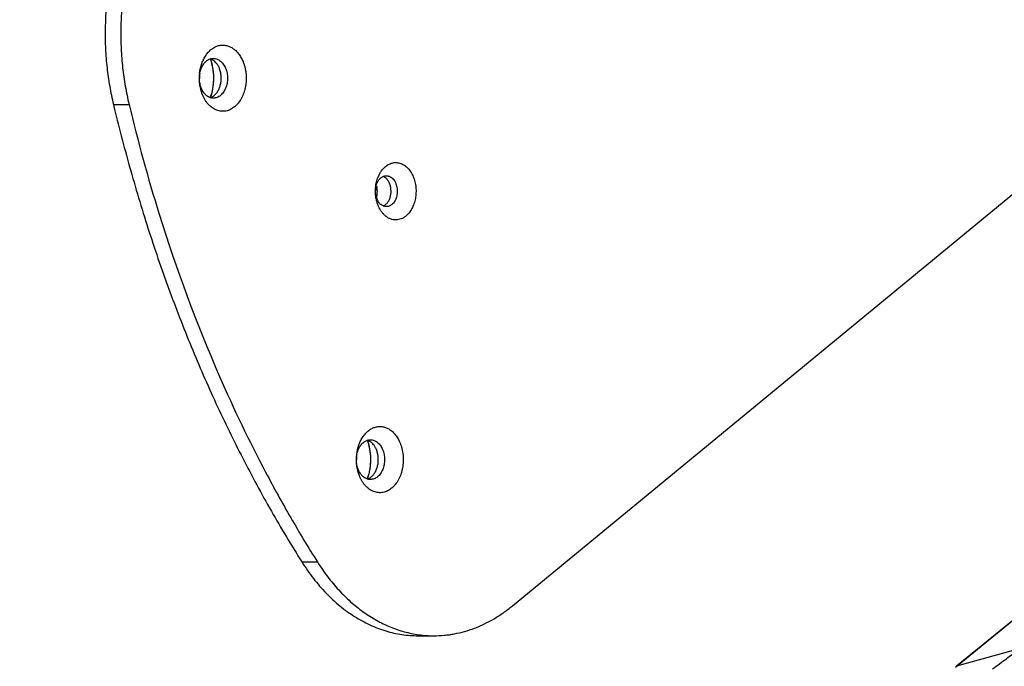
# Model space of a CAD drawing. Units: inches. Extents: x -434 to 9060, y -3512 to 1164.
# Drawn here: x 2502 to 2614, y -2021 to -1948 of the extents above; entities that cross this region are included whole.
import ezdxf

# ---------------------------------------------------------------- set-up
doc = ezdxf.new("R2010")
doc.units = ezdxf.units.IN
doc.header["$LTSCALE"] = 0.64311
doc.header["$MEASUREMENT"] = 0
doc.layers.get('0').update_dxf_attribs({"linetype": 'CONTINUOUS'})
doc.layers.add('02___PRT_ALL_AXES', color=7, linetype='CONTINUOUS')

msp = doc.modelspace()

# ---------------------------------------------------------------- linework, layer by layer
at = {"color": 7, "linetype": 'Continuous'}
for p, q in [((2694.14, -1951.4), (2608.49, -2021.33)), ((2608.35, -2021.42), (2694, -1951.49)), ((2512.99, -1957.66), (2514.76, -1957.66)), ((2558.19, -2014.47), (2616.21, -1966.71)), ((2534.34, -2009.51), (2536.1, -2009.51)), ((2547.53, -2017.87), (2549.29, -2017.87)), ((2615.56, -2019.34), (2608.49, -2021.33))]:
    msp.add_line(p, q, dxfattribs=at)
for centre, radius, start, end in [((2518.19, -1954.5), 6.11, 18.6003, 18.9882), ((2528.04, -1954.7), 5.31, 173.6583, 180.3092), ((2527.66, -1954.75), 4.92, 191.2152, 192.9636), ((2518.18, -1954.9), 6.12, 340.9728, 341.6462), ((2518.07, -1954.86), 6.23, 341.6529, 343.8328), ((2701.22, -1913.17), 191.69, 193.4206, 197.2767), ((2546.49, -1967.31), 3.8, 157.0591, 158.0969), ((2543.11, -1966.85), 1.11, 55.4403, 58.0403), ((2547.25, -1967.5), 4.58, 174.2235, 180.0698), ((2543.07, -1968.09), 1.19, 307.4661, 309.4671), ((2688.68, -1917.17), 178.53, 197.245, 203.5445), ((2535.98, -1997.71), 6.1, 18.6359, 18.9637), ((2545.83, -1997.91), 5.31, 173.6583, 180.3092), ((2545.44, -1997.97), 4.92, 191.2152, 192.9636), ((2535.96, -1998.11), 6.12, 340.9828, 341.6953), ((2535.89, -1998.08), 6.19, 341.6978, 343.1443), ((2549.29, -2005.34), 12.53, 262.0617, 269.994)]:
    msp.add_arc(centre, radius, start, end, dxfattribs=at)
for points, start_tangent, end_tangent in [([(2520.85, -1928.05), (2519.57, -1929.2), (2518.37, -1930.51), (2517.81, -1931.21), (2517.26, -1931.95), (2516.23, -1933.53), (2515.76, -1934.36), (2515.31, -1935.22), (2514.89, -1936.1), (2514.49, -1937.01), (2513.78, -1938.91), (2513.19, -1940.87), (2512.72, -1942.91), (2512.37, -1944.99), (2512.15, -1947.11), (2512.06, -1949.24), (2512.1, -1951.38), (2512.27, -1953.51), (2512.57, -1955.6), (2512.99, -1957.66)], (-0.772055, -0.635556), (0.232335, -0.972636)), ([(2522.61, -1928.05), (2521.34, -1929.2), (2520.14, -1930.51), (2519.57, -1931.21), (2519.03, -1931.95), (2518, -1933.53), (2517.53, -1934.36), (2517.08, -1935.22), (2516.65, -1936.1), (2516.26, -1937.01), (2515.55, -1938.91), (2514.96, -1940.87), (2514.49, -1942.91), (2514.14, -1944.99), (2513.92, -1947.11), (2513.83, -1949.24), (2513.87, -1951.38), (2514.04, -1953.51), (2514.34, -1955.6), (2514.76, -1957.66)], (-0.772055, -0.635556), (0.232335, -0.972636)), ([(2522.76, -1954.11), (2523.01, -1953.02), (2523.22, -1952.53), (2523.48, -1952.09), (2523.78, -1951.7), (2524.13, -1951.39), (2524.5, -1951.16), (2524.69, -1951.08), (2524.89, -1951.01), (2525.09, -1950.97), (2525.3, -1950.95), (2525.5, -1950.95), (2525.7, -1950.98), (2525.9, -1951.02), (2526.1, -1951.09), (2526.48, -1951.29), (2526.84, -1951.57), (2527.01, -1951.74), (2527.16, -1951.92), (2527.31, -1952.12), (2527.44, -1952.34), (2527.56, -1952.57), (2527.67, -1952.81)], (0.110755, 0.993848), (0.380611, -0.924735)), ([(2522.95, -1955.83), (2522.86, -1955.6), (2522.8, -1955.35), (2522.73, -1954.84), (2522.73, -1954.58), (2522.75, -1954.32), (2522.79, -1954.07), (2522.85, -1953.82), (2523.04, -1953.37), (2523.29, -1952.99), (2523.43, -1952.83), (2523.59, -1952.7), (2523.76, -1952.59), (2523.94, -1952.52)], (-0.380611, 0.924735), (0.94319, 0.332254)), ([(2523.94, -1952.52), (2524.13, -1952.47), (2524.32, -1952.45)], (0.94319, 0.332254), (1, 0.000014)), ([(2524.26, -1952.64), (2524.1, -1952.56), (2523.94, -1952.5)], (-0.848618, 0.529007), (-0.95852, 0.285025)), ([(2524.32, -1952.45), (2524.53, -1952.47), (2524.73, -1952.53), (2524.93, -1952.62), (2525.11, -1952.75), (2525.44, -1953.1), (2525.58, -1953.32), (2525.7, -1953.57)], (1, 0.000014), (0.380611, -0.924735)), ([(2527.67, -1952.81), (2527.79, -1953.14), (2527.89, -1953.48), (2527.96, -1953.83), (2528.01, -1954.2), (2528.03, -1954.93), (2528, -1955.3), (2527.94, -1955.66), (2527.87, -1956.01), (2527.76, -1956.35), (2527.49, -1956.97), (2527.14, -1957.51), (2526.93, -1957.74), (2526.71, -1957.94), (2526.48, -1958.11), (2526.24, -1958.25), (2525.99, -1958.35), (2525.74, -1958.42), (2525.48, -1958.45), (2525.22, -1958.44), (2524.96, -1958.4), (2524.7, -1958.32), (2524.46, -1958.21), (2524.22, -1958.07), (2523.99, -1957.89), (2523.77, -1957.68), (2523.57, -1957.45), (2523.39, -1957.18), (2523.23, -1956.89), (2523.09, -1956.59)], (0.380611, -0.924735), (-0.380611, 0.924735)), ([(2523.98, -1952.55), (2524.22, -1953.53), (2524.29, -1954.04), (2524.32, -1954.56), (2524.31, -1955.08), (2524.26, -1955.6), (2524.18, -1956.1), (2524.06, -1956.6)], (0.318967, -0.947766), (-0.278477, -0.960443)), ([(2524.99, -1953.57), (2524.85, -1953.28), (2524.67, -1953.02), (2524.47, -1952.81), (2524.26, -1952.64)], (-0.380611, 0.924735), (-0.848618, 0.529007)), ([(2525.7, -1953.57), (2525.79, -1953.83), (2525.86, -1954.11), (2525.9, -1954.4), (2525.91, -1954.69), (2525.9, -1954.99), (2525.86, -1955.28), (2525.79, -1955.56), (2525.7, -1955.82), (2525.58, -1956.07), (2525.45, -1956.29), (2525.29, -1956.48), (2525.12, -1956.65), (2524.93, -1956.78), (2524.73, -1956.87), (2524.53, -1956.93), (2524.32, -1956.95)], (0.380611, -0.924735), (-1, -0.000014)), ([(2524.41, -1956.64), (2524.67, -1956.39), (2524.88, -1956.06), (2524.97, -1955.88), (2525.04, -1955.69), (2525.15, -1955.27), (2525.2, -1954.84), (2525.2, -1954.62), (2525.19, -1954.4), (2525.16, -1954.18), (2525.12, -1953.97), (2525.06, -1953.76), (2524.99, -1953.57)], (0.772055, 0.635556), (-0.380611, 0.924735)), ([(2522.83, -1955.71), (2522.76, -1955.23), (2522.73, -1954.73)], (-0.194527, 0.980897), (-0.00538, 0.999986)), ([(2523.09, -1956.59), (2522.96, -1956.23), (2522.86, -1955.86)], (-0.380611, 0.924735), (-0.224345, 0.97451)), ([(2523.19, -1956.28), (2523.06, -1956.07), (2522.95, -1955.83)], (-0.572563, 0.819861), (-0.380611, 0.924735)), ([(2523.51, -1956.64), (2523.43, -1956.56), (2523.19, -1956.28)], (-0.769015, 0.639231), (-0.572563, 0.819861)), ([(2523.97, -1956.9), (2523.85, -1956.85), (2523.74, -1956.79), (2523.51, -1956.64)], (-0.953574, 0.301158), (-0.769015, 0.639231)), ([(2524.32, -1956.95), (2524.15, -1956.94), (2523.97, -1956.9)], (-1, -0.000014), (-0.953574, 0.301158)), ([(2523.98, -1956.89), (2524.2, -1956.79), (2524.41, -1956.64)], (0.949206, 0.314656), (0.772055, 0.635556)), ([(2512.99, -1957.66), (2514.83, -1964.75), (2516.91, -1971.7), (2519.24, -1978.49), (2521.81, -1985.11), (2524.61, -1991.54), (2527.64, -1997.76), (2530.88, -2003.75), (2534.34, -2009.51)], (0.232335, -0.972636), (0.533574, -0.845754)), ([(2543, -1965.83), (2543.16, -1965.49), (2543.35, -1965.19), (2543.81, -1964.69)], (0.389818, 0.920892), (0.772055, 0.635556)), ([(2543.81, -1964.69), (2544.22, -1964.43), (2544.44, -1964.34), (2544.66, -1964.28), (2544.88, -1964.25), (2545.11, -1964.26), (2545.33, -1964.29), (2545.56, -1964.36), (2545.77, -1964.46), (2545.98, -1964.58), (2546.17, -1964.74), (2546.36, -1964.92), (2546.69, -1965.35), (2546.83, -1965.6), (2546.95, -1965.87), (2547.06, -1966.15), (2547.14, -1966.45), (2547.25, -1967.07), (2547.26, -1967.7), (2547.24, -1968.02), (2547.19, -1968.33), (2547.03, -1968.93), (2546.92, -1969.21), (2546.8, -1969.47), (2546.65, -1969.72), (2546.49, -1969.94), (2546.31, -1970.14), (2546.12, -1970.31)], (0.772055, 0.635556), (-0.772055, -0.635556)), ([(2542.69, -1967.04), (2542.73, -1966.74), (2542.79, -1966.45), (2542.87, -1966.17), (2542.97, -1965.89)], (0.100838, 0.994903), (0.37305, 0.927811)), ([(2543.29, -1965.99), (2543.41, -1965.9), (2543.53, -1965.83)], (0.772055, 0.635556), (0.912888, 0.40821)), ([(2543.53, -1965.83), (2543.72, -1965.77), (2543.91, -1965.75)], (0.912888, 0.40821), (1, -0.000138)), ([(2543.7, -1965.9), (2543.66, -1965.88), (2543.54, -1965.82)], (-0.848548, 0.529118), (-0.927228, 0.374497)), ([(2543.91, -1965.75), (2544.01, -1965.76), (2544.11, -1965.78), (2544.21, -1965.8), (2544.3, -1965.84), (2544.49, -1965.96), (2544.66, -1966.11), (2544.94, -1966.53), (2545.03, -1966.78), (2545.1, -1967.05), (2545.14, -1967.33), (2545.14, -1967.61), (2545.11, -1967.9), (2545.05, -1968.17), (2544.96, -1968.42), (2544.84, -1968.65), (2544.7, -1968.85), (2544.53, -1969.01)], (1, -0.000138), (-0.772055, -0.635556)), ([(2543.54, -1969.17), (2543.38, -1969.08), (2543.22, -1968.96), (2543.08, -1968.8), (2542.96, -1968.62), (2542.77, -1968.19), (2542.68, -1967.7), (2542.67, -1967.45), (2542.69, -1967.2), (2542.73, -1966.95), (2542.8, -1966.72), (2542.89, -1966.5), (2542.95, -1966.4), (2543.01, -1966.3), (2543.29, -1965.99)], (-0.916643, 0.399706), (0.772055, 0.635556)), ([(2544.12, -1968.67), (2544.29, -1968.34), (2544.39, -1967.96), (2544.44, -1967.57), (2544.43, -1967.36), (2544.41, -1967.16), (2544.38, -1966.97), (2544.33, -1966.78), (2544.26, -1966.6), (2544.18, -1966.43), (2544.09, -1966.28), (2543.98, -1966.15), (2543.74, -1965.93)], (0.534597, 0.845107), (-0.823581, 0.567199)), ([(2546.12, -1970.31), (2545.86, -1970.5), (2545.57, -1970.64), (2545.28, -1970.72), (2544.98, -1970.75), (2544.67, -1970.73), (2544.38, -1970.64), (2544.09, -1970.51), (2543.82, -1970.32), (2543.7, -1970.21), (2543.57, -1970.08), (2543.35, -1969.81), (2543.15, -1969.49), (2542.98, -1969.13), (2542.85, -1968.75), (2542.75, -1968.35), (2542.69, -1967.93), (2542.67, -1967.51)], (-0.772055, -0.635556), (-0.00121, 0.999999)), ([(2543.91, -1969.25), (2543.72, -1969.23), (2543.54, -1969.17)], (-1, 0.000138), (-0.916643, 0.399706)), ([(2543.55, -1969.18), (2543.67, -1969.12), (2543.79, -1969.04)], (0.923864, 0.382721), (0.793735, 0.608264)), ([(2543.82, -1969.01), (2543.9, -1968.94), (2544.12, -1968.67)], (0.772055, 0.635556), (0.534597, 0.845107)), ([(2544.24, -1969.19), (2544.07, -1969.24), (2543.91, -1969.25)], (-0.930621, -0.365984), (-1, 0.000138)), ([(2544.53, -1969.01), (2544.39, -1969.11), (2544.24, -1969.19)], (-0.772055, -0.635556), (-0.930621, -0.365984)), ([(2525.01, -1988.48), (2530.23, -1999.34), (2533.09, -2004.52), (2536.1, -2009.51)], (0.400303, -0.916383), (0.533574, -0.845754)), ([(2540.55, -1997.33), (2540.8, -1996.23), (2541.01, -1995.74), (2541.27, -1995.3), (2541.57, -1994.92), (2541.91, -1994.61), (2542.29, -1994.37), (2542.48, -1994.29), (2542.68, -1994.23), (2542.88, -1994.18), (2543.08, -1994.16), (2543.29, -1994.17), (2543.49, -1994.19), (2543.69, -1994.24), (2543.89, -1994.3), (2544.27, -1994.5), (2544.63, -1994.78), (2544.79, -1994.95), (2544.95, -1995.13), (2545.09, -1995.33), (2545.23, -1995.55), (2545.35, -1995.78), (2545.46, -1996.03)], (0.110755, 0.993848), (0.380611, -0.924735)), ([(2540.73, -1999.04), (2540.65, -1998.81), (2540.58, -1998.57), (2540.52, -1998.06), (2540.52, -1997.79), (2540.54, -1997.54), (2540.58, -1997.28), (2540.64, -1997.04), (2540.82, -1996.58), (2541.07, -1996.2), (2541.22, -1996.04), (2541.38, -1995.91), (2541.55, -1995.81), (2541.72, -1995.73)], (-0.380611, 0.924735), (0.94319, 0.332254)), ([(2541.72, -1995.73), (2541.91, -1995.68), (2542.11, -1995.66)], (0.94319, 0.332254), (1, 0.000014)), ([(2542.04, -1995.85), (2541.89, -1995.77), (2541.73, -1995.71)], (-0.848618, 0.529007), (-0.95852, 0.285025)), ([(2541.76, -1995.76), (2542.01, -1996.76), (2542.08, -1997.28), (2542.11, -1997.81), (2542.09, -1998.34), (2542.04, -1998.87), (2541.95, -1999.38), (2541.82, -1999.88)], (0.319555, -0.947568), (-0.289977, -0.957034)), ([(2542.77, -1996.78), (2542.63, -1996.49), (2542.46, -1996.23), (2542.26, -1996.02), (2542.04, -1995.85)], (-0.380611, 0.924735), (-0.848618, 0.529007)), ([(2542.11, -1995.66), (2542.31, -1995.68), (2542.52, -1995.74), (2542.71, -1995.83), (2542.9, -1995.96), (2543.23, -1996.32), (2543.37, -1996.54), (2543.48, -1996.78)], (1, 0.000014), (0.380611, -0.924735)), ([(2545.46, -1996.03), (2545.58, -1996.35), (2545.67, -1996.69), (2545.75, -1997.05), (2545.79, -1997.41), (2545.81, -1998.14), (2545.78, -1998.51), (2545.73, -1998.87), (2545.65, -1999.22), (2545.55, -1999.56), (2545.28, -2000.18), (2544.92, -2000.72), (2544.72, -2000.95), (2544.5, -2001.15), (2544.27, -2001.32), (2544.03, -2001.46), (2543.78, -2001.56), (2543.52, -2001.63), (2543.26, -2001.66), (2543, -2001.65), (2542.74, -2001.61), (2542.49, -2001.54), (2542.24, -2001.43), (2542, -2001.28), (2541.77, -2001.1), (2541.56, -2000.89), (2541.36, -2000.66), (2541.18, -2000.39), (2541.02, -2000.11), (2540.88, -1999.8)], (0.380611, -0.924735), (-0.380611, 0.924735)), ([(2543.48, -1996.78), (2543.57, -1997.04), (2543.64, -1997.32), (2543.68, -1997.61), (2543.7, -1997.91), (2543.68, -1998.2), (2543.64, -1998.49), (2543.58, -1998.77), (2543.49, -1999.03), (2543.37, -1999.28), (2543.23, -1999.5), (2543.08, -1999.7), (2542.9, -1999.86), (2542.72, -1999.99), (2542.52, -2000.08), (2542.31, -2000.14), (2542.11, -2000.16)], (0.380611, -0.924735), (-1, -0.000014)), ([(2542.2, -1999.86), (2542.45, -1999.6), (2542.66, -1999.28), (2542.75, -1999.09), (2542.83, -1998.9), (2542.94, -1998.49), (2542.99, -1998.05), (2542.99, -1997.83), (2542.98, -1997.61), (2542.95, -1997.39), (2542.9, -1997.18), (2542.85, -1996.98), (2542.77, -1996.78)], (0.772055, 0.635556), (-0.380611, 0.924735)), ([(2540.61, -1998.92), (2540.54, -1998.44), (2540.52, -1997.94)], (-0.194527, 0.980897), (-0.00538, 0.999986)), ([(2540.88, -1999.8), (2540.75, -1999.44), (2540.64, -1999.07)], (-0.380611, 0.924735), (-0.224345, 0.97451)), ([(2540.97, -1999.49), (2540.84, -1999.28), (2540.73, -1999.04)], (-0.572563, 0.819861), (-0.380611, 0.924735)), ([(2541.3, -1999.85), (2541.21, -1999.77), (2540.97, -1999.49)], (-0.769015, 0.639231), (-0.572563, 0.819861)), ([(2541.76, -2000.11), (2541.64, -2000.06), (2541.52, -2000), (2541.3, -1999.85)], (-0.953574, 0.301158), (-0.769015, 0.639231)), ([(2541.76, -2000.1), (2541.99, -2000), (2542.2, -1999.86)], (0.949206, 0.314656), (0.772055, 0.635556)), ([(2542.11, -2000.16), (2541.93, -2000.15), (2541.76, -2000.11)], (-1, -0.000014), (-0.953574, 0.301158)), ([(2507.38, -2040.52), (2502.29, -2033.58), (2497.61, -2026.08), (2493.36, -2018.08), (2489.58, -2009.62)], (-0.622267, 0.782805), (-0.377954, 0.925825)), ([(2534.34, -2009.51), (2535.64, -2011.38), (2536.35, -2012.24), (2537.09, -2013.04), (2537.85, -2013.79), (2538.64, -2014.48), (2539.46, -2015.11), (2540.3, -2015.68), (2541.16, -2016.19), (2542.03, -2016.63), (2542.92, -2017.01), (2543.83, -2017.32), (2544.74, -2017.56), (2545.67, -2017.73), (2546.59, -2017.83), (2547.52, -2017.87)], (0.533574, -0.845754), (1, -0.000046)), ([(2536.1, -2009.51), (2537.25, -2011.17), (2537.87, -2011.94), (2538.51, -2012.68), (2539.86, -2014.01), (2541.28, -2015.16), (2542.78, -2016.11), (2544.34, -2016.87), (2545.13, -2017.17), (2545.94, -2017.41), (2546.75, -2017.61), (2547.56, -2017.75)], (0.533574, -0.845754), (0.990447, -0.137896)), ([(2549.29, -2017.87), (2550.46, -2017.81), (2551.04, -2017.75), (2551.61, -2017.65), (2552.76, -2017.38), (2553.9, -2017.01), (2554.46, -2016.78), (2555.01, -2016.52), (2556.1, -2015.94), (2557.16, -2015.26), (2558.19, -2014.47)], (1, -0.000046), (0.772055, 0.635556)), ([(2612.57, -2021.61), (2614.12, -2020.48), (2615.56, -2019.34)], (0.81567, 0.578517), (0.774599, 0.632453))]:
    msp.add_spline(points, degree=3, dxfattribs=dict(at, start_tangent=start_tangent, end_tangent=end_tangent))
at = {"color": 3, "linetype": 'Continuous', "start_tangent": (-0.611655, 0.791125), "end_tangent": (-0.377954, 0.925825)}
msp.add_spline([(2507.89, -2039.37), (2498.64, -2025.41), (2494.6, -2017.72), (2491, -2009.62)], degree=3, dxfattribs=at)
at = {"layer": '02___PRT_ALL_AXES', "color": 7, "linetype": 'Continuous'}
for centre, radius, start, end in [((2518.18, -1954.5), 6.11, 18.5687, 19.122), ((2518.19, -1954.9), 6.11, 340.9556, 341.3041), ((2535.95, -1998.1), 6.14, 340.9187, 341.5909)]:
    msp.add_arc(centre, radius, start, end, dxfattribs=at)
for points, start_tangent, end_tangent in [([(2523.98, -1952.55), (2524.13, -1953.07), (2524.23, -1953.6), (2524.3, -1954.15), (2524.32, -1954.71), (2524.3, -1955.26), (2524.23, -1955.81), (2523.97, -1956.86)], (0.318448, -0.94794), (-0.320549, -0.947232)), ([(2542.78, -1966.88), (2542.83, -1967.19), (2542.85, -1967.5), (2542.83, -1967.82), (2542.78, -1968.12)], (0.223983, -0.974593), (-0.224104, -0.974565)), ([(2541.75, -1995.74), (2541.9, -1996.25), (2542.01, -1996.78), (2542.08, -1997.33), (2542.11, -1997.89), (2542.09, -1998.44), (2542.02, -1998.99), (2541.92, -1999.52), (2541.77, -2000.04)], (0.323322, -0.946289), (-0.315804, -0.948824))]:
    msp.add_spline(points, degree=3, dxfattribs=dict(at, start_tangent=start_tangent, end_tangent=end_tangent))

doc.saveas('drawing.dxf')
